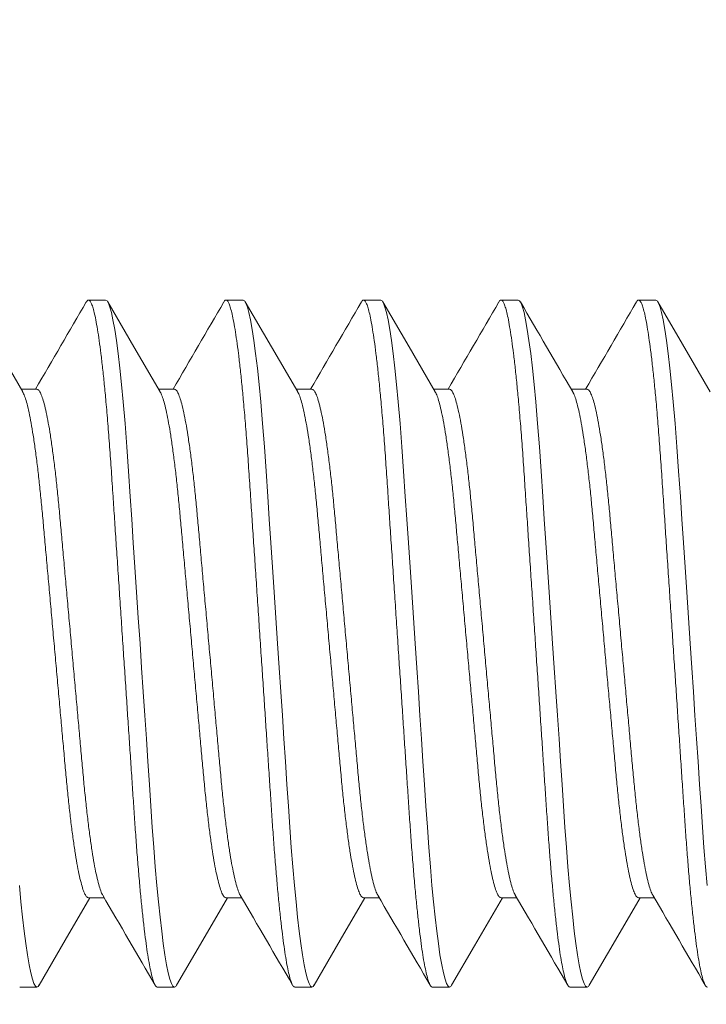
# Model space of a CAD drawing. Extents: x -25 to 779, y -17 to 425.
# Drawn here: x 5 to 5, y 12 to 13 of the extents above; entities that cross this region are included whole.
import ezdxf

# ---------------------------------------------------------------- set-up
doc = ezdxf.new("R2010")
doc.units = 0
doc.header["$MEASUREMENT"] = 0
doc.layers.get('0').update_dxf_attribs({"linetype": 'CONTINUOUS', "lineweight": 15})
doc.layers.get('DEFPOINTS').update_dxf_attribs({"linetype": 'CONTINUOUS'})
doc.layers.add('TEXT', color=7, linetype='CONTINUOUS', lineweight=15)
doc.styles.add('ROMAND', font='romand.shx', dxfattribs={"oblique": 15})
doc.dimstyles.new('ROMAND', dxfattribs={"dimscale": 4.5, "dimtxt": 0.125, "dimasz": 0.125, "dimexe": 0.0625, "dimexo": 0.0625, "dimgap": 0.09, "dimtad": 0, "dimtih": 1, "dimtoh": 1, "dimdec": 3, "dimzin": 0, "dimdsep": 46, "dimlunit": 4, "dimtxsty": 'ROMAND', "dimcen": 0, "dimadec": 0, "dimazin": 0, "dimtfac": 1, "dimtdec": 3, "dimtofl": 0, "dimtmove": 0, "dimatfit": 3, "dimfxl": 0, "dimtolj": 1, "dimtzin": 0, "dimarcsym": 0})

# ---------------------------------------------------------------- blocks, each defined once
blk = doc.blocks.new('*D53')
at = {"layer": 'DEFPOINTS', "color": 0}
for p in [(5.22194, 13.77182), (5.22194, 12.25423)]:
    blk.add_point(p, dxfattribs=at)
at = {"layer": 'TEXT', "color": 0, "lineweight": -2}
for p, q in [((5.22194, 8.85561), (5.22194, 11.69173)), ((4.65944, 8.85561), (5.22194, 8.85561))]:
    blk.add_line(p, q, dxfattribs=at)
at = {"layer": 'TEXT', "color": 0}
blk.add_solid([(5.12819, 11.69173), (5.31569, 11.69173), (5.22194, 12.25423)], dxfattribs=at)
at = {"layer": 'TEXT', "color": 0, "insert": (0.2007, 8.85561), "char_height": 0.5625, "attachment_point": 5, "style": 'ROMAND'}
blk.add_mtext('\\A1;(4) \\A1;{\\H0.7x;\\S1/4;}"-20x 1"\\PS.S. SOCKET HEAD\\PCAP SCREW', dxfattribs=at)

msp = doc.modelspace()

# ---------------------------------------------------------------- linework, layer by layer
for p, q in [((4.88794, 12.46543), (4.88169, 12.46543)), ((4.93794, 12.46543), (4.93169, 12.46543)), ((4.98794, 12.46543), (4.98169, 12.46543)), ((5.03794, 12.46543), (5.03169, 12.46543)), ((5.08794, 12.46543), (5.08169, 12.46543)), ((4.86294, 12.43296), (4.85721, 12.43296)), ((4.91294, 12.43296), (4.90721, 12.43296)), ((4.96294, 12.43296), (4.95721, 12.43296)), ((5.01294, 12.43296), (5.00721, 12.43296)), ((5.06294, 12.43296), (5.05721, 12.43296)), ((4.88169, 12.24791), (4.88742, 12.24791)), ((4.93169, 12.24791), (4.93742, 12.24791)), ((4.98169, 12.24791), (4.98742, 12.24791)), ((5.03169, 12.24791), (5.03742, 12.24791)), ((5.08169, 12.24791), (5.08742, 12.24791)), ((4.85669, 12.21543), (4.86294, 12.21543)), ((4.90669, 12.21543), (4.91294, 12.21543)), ((4.95669, 12.21543), (4.96294, 12.21543)), ((5.00669, 12.21543), (5.01294, 12.21543)), ((5.05669, 12.21543), (5.06294, 12.21543))]:
    msp.add_line(p, q)
at = {"flags": 128}
for points in [[(4.85777, 12.43201), (4.84824, 12.44836), (4.83872, 12.46475)], [(4.90777, 12.43201), (4.89824, 12.44836), (4.88872, 12.46475)], [(4.95777, 12.43201), (4.94824, 12.44836), (4.93872, 12.46475)], [(5.00777, 12.43201), (4.99825, 12.44836), (4.98872, 12.46474)], [(5.10777, 12.432), (5.09764, 12.4494), (5.08872, 12.46474)], [(4.86373, 12.21613), (4.87325, 12.23252), (4.88221, 12.24791)], [(4.91372, 12.21612), (4.92325, 12.23251), (4.93221, 12.24791)], [(4.96373, 12.21614), (4.97325, 12.23252), (4.98221, 12.24791)], [(5.01372, 12.21612), (5.02205, 12.23045), (5.03221, 12.24791)], [(5.06372, 12.21612), (5.07325, 12.23251), (5.08221, 12.24791)]]:
    msp.add_lwpolyline(points, dxfattribs=at)
at = {"color": 8, "flags": 128}
for points in [[(4.91372, 12.21619), (4.91343, 12.21571), (4.91294, 12.21543), (4.91242, 12.21575), (4.91188, 12.2167), (4.91131, 12.21832), (4.91072, 12.22061), (4.91011, 12.22359), (4.90949, 12.22723), (4.9089, 12.23126), (4.90831, 12.23583), (4.90773, 12.24092), (4.90715, 12.24647), (4.90658, 12.25245), (4.906, 12.25919), (4.90544, 12.26627), (4.9049, 12.27363), (4.90439, 12.28122), (4.90386, 12.2892), (4.9033, 12.29756), (4.90276, 12.30576), (4.90219, 12.3142), (4.90162, 12.32284), (4.90103, 12.3316), (4.90044, 12.34043), (4.89982, 12.3498), (4.8992, 12.35909), (4.89859, 12.36822), (4.898, 12.37712), (4.89742, 12.38573), (4.89687, 12.39399), (4.89626, 12.4032), (4.89564, 12.41199), (4.89499, 12.42044), (4.8943, 12.42842), (4.8937, 12.43474), (4.89309, 12.44059), (4.89247, 12.44591), (4.89184, 12.45064), (4.89122, 12.45475), (4.8906, 12.4582), (4.89004, 12.46084), (4.88948, 12.46288), (4.88895, 12.46431), (4.88843, 12.46516), (4.88794, 12.46543), (4.88794, 12.46543)], [(4.96373, 12.21621), (4.96343, 12.21571), (4.96294, 12.21543), (4.96242, 12.21575), (4.96188, 12.2167), (4.96131, 12.21832), (4.96072, 12.22061), (4.96011, 12.22359), (4.95949, 12.22723), (4.9589, 12.23126), (4.95831, 12.23583), (4.95773, 12.24092), (4.95715, 12.24647), (4.95658, 12.25245), (4.956, 12.25919), (4.95544, 12.26627), (4.9549, 12.27363), (4.95439, 12.28122), (4.95386, 12.2892), (4.9533, 12.29756), (4.95276, 12.30576), (4.95219, 12.3142), (4.95162, 12.32284), (4.95103, 12.3316), (4.95044, 12.34043), (4.94982, 12.3498), (4.9492, 12.35909), (4.94859, 12.36822), (4.948, 12.37712), (4.94742, 12.38573), (4.94687, 12.39399), (4.94626, 12.4032), (4.94564, 12.41199), (4.94499, 12.42044), (4.9443, 12.42842), (4.9437, 12.43474), (4.94309, 12.44059), (4.94247, 12.44591), (4.94184, 12.45064), (4.94122, 12.45475), (4.9406, 12.4582), (4.94004, 12.46084), (4.93948, 12.46288), (4.93895, 12.46431), (4.93843, 12.46516), (4.93794, 12.46543), (4.93794, 12.46543)], [(5.01372, 12.21619), (5.01343, 12.21571), (5.01294, 12.21543), (5.01242, 12.21575), (5.01188, 12.2167), (5.01131, 12.21832), (5.01072, 12.22061), (5.01011, 12.22359), (5.00949, 12.22723), (5.0089, 12.23126), (5.00831, 12.23583), (5.00773, 12.24092), (5.00715, 12.24647), (5.00658, 12.25245), (5.006, 12.25919), (5.00544, 12.26627), (5.0049, 12.27363), (5.00439, 12.28122), (5.00386, 12.2892), (5.0033, 12.29756), (5.00276, 12.30576), (5.00219, 12.3142), (5.00162, 12.32284), (5.00103, 12.3316), (5.00044, 12.34043), (4.99982, 12.3498), (4.9992, 12.35909), (4.99859, 12.36822), (4.998, 12.37712), (4.99742, 12.38573), (4.99687, 12.39399), (4.99626, 12.4032), (4.99564, 12.41199), (4.99499, 12.42044), (4.9943, 12.42842), (4.9937, 12.43474), (4.99309, 12.44059), (4.99247, 12.44591), (4.99184, 12.45064), (4.99122, 12.45475), (4.9906, 12.4582), (4.99004, 12.46084), (4.98948, 12.46288), (4.98895, 12.46431), (4.98843, 12.46516), (4.98794, 12.46543), (4.98794, 12.46543)], [(5.06372, 12.21619), (5.06343, 12.21571), (5.06294, 12.21543), (5.06242, 12.21575), (5.06188, 12.2167), (5.06131, 12.21832), (5.06072, 12.22061), (5.06011, 12.22359), (5.05949, 12.22723), (5.0589, 12.23126), (5.05831, 12.23583), (5.05773, 12.24092), (5.05715, 12.24647), (5.05658, 12.25245), (5.056, 12.25919), (5.05544, 12.26627), (5.0549, 12.27363), (5.05439, 12.28122), (5.05386, 12.2892), (5.0533, 12.29756), (5.05276, 12.30576), (5.05219, 12.3142), (5.05162, 12.32284), (5.05103, 12.3316), (5.05044, 12.34043), (5.04982, 12.3498), (5.0492, 12.35909), (5.04859, 12.36822), (5.048, 12.37712), (5.04742, 12.38573), (5.04687, 12.39399), (5.04626, 12.4032), (5.04564, 12.41199), (5.04499, 12.42044), (5.0443, 12.42842), (5.0437, 12.43474), (5.04309, 12.44059), (5.04247, 12.44591), (5.04184, 12.45064), (5.04122, 12.45475), (5.0406, 12.4582), (5.04004, 12.46084), (5.03948, 12.46288), (5.03895, 12.46431), (5.03843, 12.46516), (5.03794, 12.46543), (5.03794, 12.46543)], [(5.10658, 12.25245), (5.106, 12.25919), (5.10544, 12.26627), (5.1049, 12.27363), (5.10439, 12.28122), (5.10386, 12.2892), (5.1033, 12.29756), (5.10276, 12.30576), (5.10219, 12.3142), (5.10162, 12.32284), (5.10103, 12.3316), (5.10044, 12.34043), (5.09982, 12.3498), (5.0992, 12.35909), (5.09859, 12.36822), (5.098, 12.37712), (5.09742, 12.38573), (5.09687, 12.39399), (5.09626, 12.4032), (5.09564, 12.41199), (5.09499, 12.42044), (5.0943, 12.42842), (5.0937, 12.43474), (5.09309, 12.44059), (5.09247, 12.44591), (5.09184, 12.45064), (5.09122, 12.45475), (5.0906, 12.4582), (5.09004, 12.46084), (5.08948, 12.46288), (5.08895, 12.46431), (5.08843, 12.46516), (5.08794, 12.46543), (5.08794, 12.46543)], [(4.86373, 12.2162), (4.86343, 12.21571), (4.86294, 12.21543), (4.86242, 12.21575), (4.86188, 12.2167), (4.86131, 12.21832), (4.86072, 12.22061), (4.86011, 12.22359), (4.85949, 12.22723), (4.8589, 12.23126), (4.85831, 12.23583), (4.85773, 12.24092), (4.85715, 12.24647), (4.85658, 12.25245)]]:
    msp.add_lwpolyline(points, dxfattribs=at)
for centre, radius, start, end in [((-11.41517, 21.92305), 18.84202, 329.757152, 329.868972), ((-11.35598, 21.91771), 18.8314, 329.757099, 329.868982), ((-11.35085, 21.94382), 18.88331, 329.757231, 329.868807), ((-11.11314, 21.83463), 18.66615, 329.756575, 329.869448), ((21.58408, 22.06806), 19.13041, 210.131897, 210.245313), ((-11.00962, 21.8035), 18.60423, 329.756387, 329.869636), ((-11.66732, 2.59659), 19.16266, 30.132007, 30.24523), ((-11.64082, 2.58292), 19.18984, 30.132075, 30.245138), ((-11.5565, 2.60292), 19.15012, 30.131872, 30.24517), ((-11.5833, 2.55817), 19.23901, 30.132311, 30.245101), ((-11.56268, 2.54112), 19.27298, 30.132306, 30.244882)]:
    msp.add_arc(centre, radius, start, end)
at = {"color": 8}
for points, knots in [([(4.90669, 12.21543), (4.90652, 12.21549), (4.90618, 12.21562), (4.90563, 12.21661), (4.90506, 12.21822), (4.90447, 12.22051), (4.90386, 12.22349), (4.90325, 12.22706), (4.90265, 12.23117), (4.90206, 12.23574), (4.90148, 12.24083), (4.9009, 12.24638), (4.90032, 12.25248), (4.89975, 12.25909), (4.89919, 12.26617), (4.89865, 12.27354), (4.89814, 12.2812), (4.89761, 12.2892), (4.89706, 12.2974), (4.89651, 12.30576), (4.89594, 12.3142), (4.89537, 12.32284), (4.89478, 12.3316), (4.89418, 12.34061), (4.89357, 12.3498), (4.89295, 12.35909), (4.89234, 12.36822), (4.89175, 12.37712), (4.89117, 12.38573), (4.89059, 12.39447), (4.89001, 12.40328), (4.88939, 12.41213), (4.88874, 12.42058), (4.88809, 12.42815), (4.88745, 12.43485), (4.88684, 12.4407), (4.88622, 12.44601), (4.88559, 12.45074), (4.88497, 12.45485), (4.88437, 12.45824), (4.88379, 12.46093), (4.88323, 12.46297), (4.8827, 12.4644), (4.88218, 12.46525), (4.88168, 12.46551), (4.88127, 12.46534), (4.881, 12.46483), (4.88091, 12.46466)], [0, 0, 0, 0, 0.021749, 0.04386, 0.066284, 0.088966, 0.111849, 0.13487, 0.156646, 0.178433, 0.200177, 0.221824, 0.243321, 0.265899, 0.288196, 0.310157, 0.331812, 0.353722, 0.375973, 0.397221, 0.418679, 0.440298, 0.462026, 0.483809, 0.50691, 0.529946, 0.552852, 0.575567, 0.598031, 0.62019, 0.645844, 0.67153, 0.697705, 0.724285, 0.747089, 0.770059, 0.793131, 0.81624, 0.839321, 0.862309, 0.883842, 0.905184, 0.926289, 0.947109, 0.967606, 0.989355, 1, 1, 1, 1]), ([(4.95669, 12.21543), (4.95652, 12.21549), (4.95618, 12.21562), (4.95563, 12.21661), (4.95506, 12.21822), (4.95447, 12.22051), (4.95386, 12.22349), (4.95325, 12.22706), (4.95265, 12.23117), (4.95206, 12.23574), (4.95148, 12.24083), (4.9509, 12.24638), (4.95032, 12.25248), (4.94975, 12.25909), (4.94919, 12.26617), (4.94865, 12.27354), (4.94814, 12.2812), (4.94761, 12.2892), (4.94706, 12.2974), (4.94651, 12.30576), (4.94594, 12.3142), (4.94537, 12.32284), (4.94478, 12.3316), (4.94418, 12.34061), (4.94357, 12.3498), (4.94295, 12.35909), (4.94234, 12.36822), (4.94175, 12.37712), (4.94117, 12.38573), (4.94059, 12.39447), (4.94001, 12.40328), (4.93939, 12.41213), (4.93874, 12.42058), (4.93809, 12.42815), (4.93745, 12.43485), (4.93684, 12.4407), (4.93622, 12.44601), (4.93559, 12.45074), (4.93497, 12.45485), (4.93437, 12.45824), (4.93379, 12.46093), (4.93323, 12.46297), (4.9327, 12.4644), (4.93218, 12.46525), (4.93168, 12.46551), (4.93127, 12.46534), (4.931, 12.46483), (4.93091, 12.46466)], [0, 0, 0, 0, 0.021749, 0.04386, 0.066284, 0.088966, 0.111849, 0.13487, 0.156646, 0.178433, 0.200177, 0.221824, 0.243321, 0.265899, 0.288196, 0.310157, 0.331812, 0.353722, 0.375973, 0.39722, 0.418678, 0.440298, 0.462026, 0.483808, 0.50691, 0.529945, 0.552852, 0.575566, 0.598031, 0.62019, 0.645844, 0.67153, 0.697705, 0.724285, 0.747089, 0.770058, 0.79313, 0.816239, 0.83932, 0.862308, 0.883841, 0.905184, 0.926288, 0.947109, 0.967605, 0.989354, 1, 1, 1, 1]), ([(5.00669, 12.21543), (5.00652, 12.21549), (5.00618, 12.21562), (5.00563, 12.21661), (5.00506, 12.21822), (5.00447, 12.22051), (5.00386, 12.22349), (5.00325, 12.22706), (5.00265, 12.23117), (5.00206, 12.23574), (5.00148, 12.24083), (5.0009, 12.24638), (5.00032, 12.25248), (4.99975, 12.25909), (4.99919, 12.26617), (4.99865, 12.27354), (4.99814, 12.2812), (4.99761, 12.2892), (4.99706, 12.2974), (4.99651, 12.30576), (4.99594, 12.3142), (4.99537, 12.32284), (4.99478, 12.3316), (4.99418, 12.34061), (4.99357, 12.3498), (4.99295, 12.35909), (4.99234, 12.36822), (4.99175, 12.37712), (4.99117, 12.38573), (4.99059, 12.39447), (4.99001, 12.40328), (4.98939, 12.41213), (4.98874, 12.42058), (4.98809, 12.42815), (4.98745, 12.43485), (4.98684, 12.4407), (4.98622, 12.44601), (4.98559, 12.45074), (4.98497, 12.45485), (4.98437, 12.45824), (4.98379, 12.46093), (4.98323, 12.46297), (4.9827, 12.4644), (4.98218, 12.46525), (4.98168, 12.46551), (4.98127, 12.46534), (4.981, 12.46483), (4.98091, 12.46466)], [0, 0, 0, 0, 0.0217488, 0.04386, 0.0662839, 0.0889664, 0.111849, 0.1348701, 0.1566458, 0.1784331, 0.2001773, 0.221824, 0.2433206, 0.2658992, 0.2881954, 0.3101571, 0.3318115, 0.3537214, 0.3759729, 0.3972201, 0.4186783, 0.4402975, 0.4620255, 0.4838082, 0.5069093, 0.5299451, 0.5528513, 0.575566, 0.5980303, 0.6201893, 0.6458437, 0.6715297, 0.6977044, 0.7242844, 0.7470886, 0.7700581, 0.7931298, 0.816239, 0.83932, 0.862308, 0.8838408, 0.9051834, 0.9262876, 0.9471085, 0.9676048, 0.9893536, 1, 1, 1, 1]), ([(5.05669, 12.21543), (5.05652, 12.21549), (5.05618, 12.21562), (5.05563, 12.21661), (5.05506, 12.21822), (5.05447, 12.22051), (5.05386, 12.22349), (5.05325, 12.22706), (5.05265, 12.23117), (5.05206, 12.23574), (5.05148, 12.24083), (5.0509, 12.24638), (5.05032, 12.25248), (5.04975, 12.25909), (5.04919, 12.26617), (5.04865, 12.27354), (5.04814, 12.2812), (5.04761, 12.2892), (5.04706, 12.2974), (5.04651, 12.30576), (5.04594, 12.3142), (5.04537, 12.32284), (5.04478, 12.3316), (5.04418, 12.34061), (5.04357, 12.3498), (5.04295, 12.35909), (5.04234, 12.36822), (5.04175, 12.37712), (5.04117, 12.38573), (5.04059, 12.39447), (5.04001, 12.40328), (5.03939, 12.41213), (5.03874, 12.42058), (5.03809, 12.42815), (5.03745, 12.43485), (5.03684, 12.4407), (5.03622, 12.44601), (5.03559, 12.45074), (5.03497, 12.45485), (5.03437, 12.45824), (5.03379, 12.46093), (5.03323, 12.46297), (5.0327, 12.4644), (5.03218, 12.46525), (5.03168, 12.46551), (5.03127, 12.46534), (5.031, 12.46483), (5.03091, 12.46466)], [0, 0, 0, 0, 0.021749, 0.04386, 0.066284, 0.088966, 0.111849, 0.13487, 0.156646, 0.178433, 0.200177, 0.221824, 0.243321, 0.265899, 0.288196, 0.310157, 0.331812, 0.353722, 0.375973, 0.39722, 0.418679, 0.440298, 0.462026, 0.483809, 0.50691, 0.529945, 0.552852, 0.575567, 0.598031, 0.62019, 0.645844, 0.67153, 0.697705, 0.724285, 0.747089, 0.770059, 0.79313, 0.81624, 0.839321, 0.862309, 0.883842, 0.905184, 0.926288, 0.947109, 0.967606, 0.989354, 1, 1, 1, 1]), ([(5.10669, 12.21543), (5.10652, 12.21549), (5.10618, 12.21562), (5.10563, 12.21661), (5.10506, 12.21822), (5.10447, 12.22051), (5.10386, 12.22349), (5.10325, 12.22706), (5.10265, 12.23117), (5.10206, 12.23574), (5.10148, 12.24083), (5.1009, 12.24638), (5.10032, 12.25248), (5.09975, 12.25909), (5.09919, 12.26617), (5.09865, 12.27354), (5.09814, 12.2812), (5.09761, 12.2892), (5.09706, 12.2974), (5.09651, 12.30576), (5.09594, 12.3142), (5.09537, 12.32284), (5.09478, 12.3316), (5.09418, 12.34061), (5.09357, 12.3498), (5.09295, 12.35909), (5.09234, 12.36822), (5.09175, 12.37712), (5.09117, 12.38573), (5.09059, 12.39447), (5.09001, 12.40328), (5.08939, 12.41213), (5.08874, 12.42058), (5.08809, 12.42815), (5.08745, 12.43485), (5.08684, 12.4407), (5.08622, 12.44601), (5.08559, 12.45074), (5.08497, 12.45485), (5.08437, 12.45824), (5.08379, 12.46093), (5.08323, 12.46297), (5.0827, 12.4644), (5.08218, 12.46525), (5.08168, 12.46551), (5.08127, 12.46534), (5.081, 12.46483), (5.08091, 12.46466)], [0, 0, 0, 0, 0.021749, 0.04386, 0.066284, 0.088966, 0.111849, 0.13487, 0.156646, 0.178433, 0.200177, 0.221824, 0.243321, 0.265899, 0.288196, 0.310157, 0.331812, 0.353722, 0.375973, 0.39722, 0.418679, 0.440298, 0.462026, 0.483809, 0.50691, 0.529945, 0.552852, 0.575566, 0.598031, 0.62019, 0.645844, 0.67153, 0.697705, 0.724285, 0.747089, 0.770059, 0.79313, 0.81624, 0.839321, 0.862309, 0.883841, 0.905184, 0.926288, 0.947109, 0.967605, 0.989354, 1, 1, 1, 1]), ([(4.88169, 12.24791), (4.88149, 12.24797), (4.88107, 12.2481), (4.8804, 12.24917), (4.8797, 12.25089), (4.87898, 12.25336), (4.87824, 12.25651), (4.8775, 12.26033), (4.87677, 12.26474), (4.87604, 12.26972), (4.87533, 12.27524), (4.87464, 12.28122), (4.87397, 12.28759), (4.87335, 12.29428), (4.87272, 12.3013), (4.87206, 12.30866), (4.87137, 12.31631), (4.87066, 12.3242), (4.86993, 12.33227), (4.86919, 12.34048), (4.86845, 12.34875), (4.86771, 12.35696), (4.86698, 12.36498), (4.86629, 12.37271), (4.86563, 12.38004), (4.86501, 12.38695), (4.86439, 12.39351), (4.86374, 12.39976), (4.86305, 12.4057), (4.86233, 12.41125), (4.86159, 12.4163), (4.86084, 12.42077), (4.86009, 12.42458), (4.85936, 12.4277), (4.85865, 12.43005), (4.85812, 12.43145), (4.85783, 12.43185), (4.85777, 12.43194)], [0, 0, 0, 0, 0.028301, 0.057155, 0.086466, 0.116129, 0.146028, 0.175509, 0.204986, 0.234343, 0.263467, 0.292769, 0.321611, 0.349898, 0.378213, 0.407079, 0.435873, 0.465006, 0.494368, 0.523847, 0.553861, 0.583752, 0.6134, 0.642692, 0.671522, 0.699296, 0.727104, 0.755445, 0.784227, 0.813883, 0.843778, 0.873793, 0.903806, 0.933692, 0.962807, 0.991578, 1, 1, 1, 1]), ([(4.88687, 12.24893), (4.8868, 12.24904), (4.8865, 12.24946), (4.88595, 12.25093), (4.88523, 12.25335), (4.88449, 12.25652), (4.88375, 12.26033), (4.88302, 12.26474), (4.88229, 12.26972), (4.88158, 12.27524), (4.88089, 12.28122), (4.88022, 12.28759), (4.8796, 12.29428), (4.87897, 12.3013), (4.87831, 12.30866), (4.87762, 12.31631), (4.87691, 12.3242), (4.87618, 12.33227), (4.87544, 12.34048), (4.8747, 12.34875), (4.87396, 12.35696), (4.87323, 12.36498), (4.87254, 12.37271), (4.87188, 12.38004), (4.87126, 12.38695), (4.87064, 12.39351), (4.86999, 12.39976), (4.8693, 12.4057), (4.86858, 12.41125), (4.86784, 12.4163), (4.86709, 12.42077), (4.86634, 12.42459), (4.86561, 12.42769), (4.8649, 12.43008), (4.86421, 12.43175), (4.86356, 12.43277), (4.86315, 12.4329), (4.86294, 12.43296)], [0, 0, 0, 0, 0.0094155, 0.0387281, 0.0683921, 0.098293, 0.127775, 0.1572535, 0.1866121, 0.2157372, 0.2450401, 0.2738833, 0.3021717, 0.3304882, 0.3593555, 0.3881511, 0.4172849, 0.4466488, 0.4761291, 0.5061443, 0.5360367, 0.5656864, 0.5949796, 0.6238106, 0.6515857, 0.6793952, 0.7077372, 0.7365209, 0.7661777, 0.7960744, 0.8260911, 0.8561048, 0.8859927, 0.9151091, 0.9438809, 0.972208, 1, 1, 1, 1]), ([(4.93169, 12.24791), (4.93149, 12.24797), (4.93107, 12.2481), (4.9304, 12.24917), (4.9297, 12.25089), (4.92898, 12.25336), (4.92824, 12.25651), (4.9275, 12.26033), (4.92677, 12.26474), (4.92604, 12.26972), (4.92533, 12.27524), (4.92464, 12.28122), (4.92397, 12.28759), (4.92335, 12.29428), (4.92272, 12.3013), (4.92206, 12.30866), (4.92137, 12.31631), (4.92066, 12.3242), (4.91993, 12.33227), (4.91919, 12.34048), (4.91845, 12.34875), (4.91771, 12.35696), (4.91698, 12.36498), (4.91629, 12.37271), (4.91563, 12.38004), (4.91501, 12.38695), (4.91439, 12.39351), (4.91374, 12.39976), (4.91305, 12.4057), (4.91233, 12.41125), (4.91159, 12.4163), (4.91084, 12.42077), (4.91009, 12.42458), (4.90936, 12.4277), (4.90865, 12.43005), (4.90812, 12.43145), (4.90783, 12.43185), (4.90777, 12.43194)], [0, 0, 0, 0, 0.0283018, 0.0571566, 0.0864688, 0.1161322, 0.1460327, 0.1755143, 0.2049922, 0.2343503, 0.263475, 0.2927775, 0.3216202, 0.3499081, 0.3782242, 0.407091, 0.4358861, 0.4650195, 0.4943829, 0.5238628, 0.5538775, 0.5837694, 0.6134186, 0.6427113, 0.6715419, 0.6993166, 0.7271256, 0.7554671, 0.7842503, 0.8139067, 0.8438029, 0.8738191, 0.9038324, 0.9337198, 0.9628357, 0.991607, 1, 1, 1, 1]), ([(4.93687, 12.24893), (4.9368, 12.24904), (4.9365, 12.24946), (4.93595, 12.25093), (4.93523, 12.25335), (4.93449, 12.25652), (4.93375, 12.26033), (4.93302, 12.26474), (4.93229, 12.26972), (4.93158, 12.27524), (4.93089, 12.28122), (4.93022, 12.28759), (4.9296, 12.29428), (4.92897, 12.3013), (4.92831, 12.30866), (4.92762, 12.31631), (4.92691, 12.3242), (4.92618, 12.33227), (4.92544, 12.34048), (4.9247, 12.34875), (4.92396, 12.35696), (4.92323, 12.36498), (4.92254, 12.37271), (4.92188, 12.38004), (4.92126, 12.38695), (4.92064, 12.39351), (4.91999, 12.39976), (4.9193, 12.4057), (4.91858, 12.41125), (4.91784, 12.4163), (4.91709, 12.42077), (4.91634, 12.42459), (4.91561, 12.42769), (4.9149, 12.43008), (4.91421, 12.43175), (4.91356, 12.43277), (4.91315, 12.4329), (4.91294, 12.43296)], [0, 0, 0, 0, 0.009408, 0.038721, 0.068385, 0.098286, 0.127768, 0.157247, 0.186606, 0.215731, 0.245034, 0.273878, 0.302166, 0.330483, 0.35935, 0.388146, 0.41728, 0.446644, 0.476125, 0.50614, 0.536033, 0.565683, 0.594976, 0.623808, 0.651583, 0.679393, 0.707735, 0.736519, 0.766176, 0.796073, 0.82609, 0.856104, 0.885992, 0.915108, 0.94388, 0.972208, 1, 1, 1, 1]), ([(4.98169, 12.24791), (4.98149, 12.24797), (4.98107, 12.2481), (4.9804, 12.24917), (4.9797, 12.25089), (4.97898, 12.25336), (4.97824, 12.25651), (4.9775, 12.26033), (4.97677, 12.26474), (4.97604, 12.26972), (4.97533, 12.27524), (4.97464, 12.28122), (4.97397, 12.28759), (4.97335, 12.29428), (4.97272, 12.3013), (4.97206, 12.30866), (4.97137, 12.31631), (4.97066, 12.3242), (4.96993, 12.33227), (4.96919, 12.34048), (4.96845, 12.34875), (4.96771, 12.35696), (4.96698, 12.36498), (4.96629, 12.37271), (4.96563, 12.38004), (4.96501, 12.38695), (4.96439, 12.39351), (4.96374, 12.39976), (4.96305, 12.4057), (4.96233, 12.41125), (4.96159, 12.4163), (4.96084, 12.42077), (4.96009, 12.42458), (4.95936, 12.4277), (4.95865, 12.43005), (4.95812, 12.43145), (4.95783, 12.43185), (4.95777, 12.43194)], [0, 0, 0, 0, 0.0283028, 0.0571585, 0.0864717, 0.1161361, 0.1460376, 0.1755201, 0.2049991, 0.2343581, 0.2634838, 0.2927872, 0.3216309, 0.3499198, 0.3782368, 0.4071046, 0.4359006, 0.465035, 0.4943994, 0.5238802, 0.5538959, 0.5837888, 0.613439, 0.6427327, 0.6715642, 0.6993398, 0.7271498, 0.7554922, 0.7842764, 0.8139338, 0.843831, 0.8738482, 0.9038624, 0.9337509, 0.9628678, 0.99164, 1, 1, 1, 1]), ([(4.98687, 12.24893), (4.9868, 12.24904), (4.9865, 12.24946), (4.98595, 12.25093), (4.98523, 12.25335), (4.98449, 12.25652), (4.98375, 12.26033), (4.98302, 12.26474), (4.98229, 12.26972), (4.98158, 12.27524), (4.98089, 12.28122), (4.98022, 12.28759), (4.9796, 12.29428), (4.97897, 12.3013), (4.97831, 12.30866), (4.97762, 12.31631), (4.97691, 12.3242), (4.97618, 12.33227), (4.97544, 12.34048), (4.9747, 12.34875), (4.97396, 12.35696), (4.97323, 12.36498), (4.97254, 12.37271), (4.97188, 12.38004), (4.97126, 12.38695), (4.97064, 12.39351), (4.96999, 12.39976), (4.9693, 12.4057), (4.96858, 12.41125), (4.96784, 12.4163), (4.96709, 12.42077), (4.96634, 12.42459), (4.96561, 12.42769), (4.9649, 12.43008), (4.96421, 12.43175), (4.96356, 12.43277), (4.96315, 12.4329), (4.96294, 12.43296)], [0, 0, 0, 0, 0.009422, 0.0387344, 0.0683981, 0.0982989, 0.1277807, 0.157259, 0.1866173, 0.2157423, 0.245045, 0.273888, 0.3021762, 0.3304925, 0.3593597, 0.3881551, 0.4172887, 0.4466524, 0.4761325, 0.5061475, 0.5360397, 0.5656892, 0.5949822, 0.6238131, 0.651588, 0.6793973, 0.7077391, 0.7365226, 0.7661792, 0.7960757, 0.8260922, 0.8561057, 0.8859935, 0.9151097, 0.9438812, 0.9722081, 1, 1, 1, 1]), ([(5.03169, 12.24791), (5.03149, 12.24797), (5.03107, 12.2481), (5.0304, 12.24917), (5.0297, 12.25089), (5.02898, 12.25336), (5.02824, 12.25651), (5.0275, 12.26033), (5.02677, 12.26474), (5.02604, 12.26972), (5.02533, 12.27524), (5.02464, 12.28122), (5.02397, 12.28759), (5.02335, 12.29428), (5.02272, 12.3013), (5.02206, 12.30866), (5.02137, 12.31631), (5.02066, 12.3242), (5.01993, 12.33227), (5.01919, 12.34048), (5.01845, 12.34875), (5.01771, 12.35696), (5.01698, 12.36498), (5.01629, 12.37271), (5.01563, 12.38004), (5.01501, 12.38695), (5.01439, 12.39351), (5.01374, 12.39976), (5.01305, 12.4057), (5.01233, 12.41125), (5.01159, 12.4163), (5.01084, 12.42077), (5.01009, 12.42458), (5.00936, 12.4277), (5.00865, 12.43005), (5.00812, 12.43145), (5.00783, 12.43185), (5.00777, 12.43194)], [0, 0, 0, 0, 0.028304, 0.057161, 0.086475, 0.116141, 0.146043, 0.175527, 0.205007, 0.234368, 0.263494, 0.292799, 0.321644, 0.349934, 0.378252, 0.407121, 0.435918, 0.465054, 0.494419, 0.523901, 0.553918, 0.583812, 0.613464, 0.642759, 0.671591, 0.699368, 0.727179, 0.755523, 0.784308, 0.813967, 0.843865, 0.873884, 0.903899, 0.933789, 0.962907, 0.99168, 1, 1, 1, 1]), ([(5.03687, 12.24894), (5.0368, 12.24904), (5.0365, 12.24946), (5.03595, 12.25093), (5.03523, 12.25335), (5.03449, 12.25652), (5.03375, 12.26033), (5.03302, 12.26474), (5.03229, 12.26972), (5.03158, 12.27524), (5.03089, 12.28122), (5.03022, 12.28759), (5.0296, 12.29428), (5.02897, 12.3013), (5.02831, 12.30866), (5.02762, 12.31631), (5.02691, 12.3242), (5.02618, 12.33227), (5.02544, 12.34048), (5.0247, 12.34875), (5.02396, 12.35696), (5.02323, 12.36498), (5.02254, 12.37271), (5.02188, 12.38004), (5.02126, 12.38695), (5.02064, 12.39351), (5.01999, 12.39976), (5.0193, 12.4057), (5.01858, 12.41125), (5.01784, 12.4163), (5.01709, 12.42077), (5.01634, 12.42459), (5.01561, 12.42769), (5.0149, 12.43008), (5.01421, 12.43175), (5.01356, 12.43277), (5.01315, 12.4329), (5.01294, 12.43296)], [0, 0, 0, 0, 0.00933, 0.038645, 0.068312, 0.098215, 0.1277, 0.157181, 0.186542, 0.21567, 0.244975, 0.273821, 0.302112, 0.33043, 0.3593, 0.388098, 0.417235, 0.446601, 0.476084, 0.506102, 0.535997, 0.565649, 0.594945, 0.623778, 0.651556, 0.679368, 0.707712, 0.736498, 0.766158, 0.796057, 0.826076, 0.856092, 0.885983, 0.915102, 0.943876, 0.972206, 1, 1, 1, 1]), ([(5.08169, 12.24791), (5.08149, 12.24797), (5.08107, 12.2481), (5.0804, 12.24917), (5.0797, 12.25089), (5.07898, 12.25336), (5.07824, 12.25651), (5.0775, 12.26033), (5.07677, 12.26474), (5.07604, 12.26972), (5.07533, 12.27524), (5.07464, 12.28122), (5.07397, 12.28759), (5.07335, 12.29428), (5.07272, 12.3013), (5.07206, 12.30866), (5.07137, 12.31631), (5.07066, 12.3242), (5.06993, 12.33227), (5.06919, 12.34048), (5.06845, 12.34875), (5.06771, 12.35696), (5.06698, 12.36498), (5.06629, 12.37271), (5.06563, 12.38004), (5.06501, 12.38695), (5.06439, 12.39351), (5.06374, 12.39976), (5.06305, 12.4057), (5.06233, 12.41125), (5.06159, 12.4163), (5.06084, 12.42077), (5.06009, 12.42458), (5.05936, 12.4277), (5.05865, 12.43005), (5.05812, 12.43145), (5.05783, 12.43185), (5.05777, 12.43194)], [0, 0, 0, 0, 0.028302, 0.057157, 0.08647, 0.116133, 0.146034, 0.175516, 0.204994, 0.234353, 0.263478, 0.29278, 0.321623, 0.349911, 0.378228, 0.407095, 0.43589, 0.465024, 0.494388, 0.523868, 0.553883, 0.583775, 0.613424, 0.642717, 0.671548, 0.699323, 0.727133, 0.755474, 0.784258, 0.813914, 0.843811, 0.873827, 0.903841, 0.933729, 0.962845, 0.991616, 1, 1, 1, 1]), ([(5.08687, 12.24893), (5.0868, 12.24904), (5.0865, 12.24946), (5.08595, 12.25093), (5.08523, 12.25335), (5.08449, 12.25652), (5.08375, 12.26033), (5.08302, 12.26474), (5.08229, 12.26972), (5.08158, 12.27524), (5.08089, 12.28122), (5.08022, 12.28759), (5.0796, 12.29428), (5.07897, 12.3013), (5.07831, 12.30866), (5.07762, 12.31631), (5.07691, 12.3242), (5.07618, 12.33227), (5.07544, 12.34048), (5.0747, 12.34875), (5.07396, 12.35696), (5.07323, 12.36498), (5.07254, 12.37271), (5.07188, 12.38004), (5.07126, 12.38695), (5.07064, 12.39351), (5.06999, 12.39976), (5.0693, 12.4057), (5.06858, 12.41125), (5.06784, 12.4163), (5.06709, 12.42077), (5.06634, 12.42459), (5.06561, 12.42769), (5.0649, 12.43008), (5.06421, 12.43175), (5.06356, 12.43277), (5.06315, 12.4329), (5.06294, 12.43296)], [0, 0, 0, 0, 0.0094281, 0.0387403, 0.0684038, 0.0983044, 0.1277861, 0.1572642, 0.1866224, 0.2157471, 0.2450497, 0.2738925, 0.3021806, 0.3304966, 0.3593636, 0.3881588, 0.4172923, 0.4466558, 0.4761357, 0.5061506, 0.5360426, 0.5656919, 0.5949847, 0.6238154, 0.6515901, 0.6793993, 0.7077409, 0.7365242, 0.7661807, 0.796077, 0.8260933, 0.8561066, 0.8859942, 0.9151102, 0.9438816, 0.9722083, 1, 1, 1, 1])]:
    msp.add_open_spline(points, degree=3, knots=knots, dxfattribs=at)

# ---------------------------------------------------------------- dimensions: what is measured, and where the dimension line sits
at = {"layer": 'TEXT'}
dim = msp.add_diameter_dim_2p(p1=(5.22194, 13.77182), p2=(5.22194, 12.25423), text='(4) \\A1;{\\H0.7x;\\S1/4;}"-20x 1"\\PS.S. SOCKET HEAD\\PCAP SCREW', dimstyle='ROMAND', dxfattribs=at)
dim.commit()
dim.dimension.update_dxf_attribs({"geometry": '*D53', "text_midpoint": (0.2007, 8.85561), "dimtype": 163})

doc.saveas('drawing.dxf')
